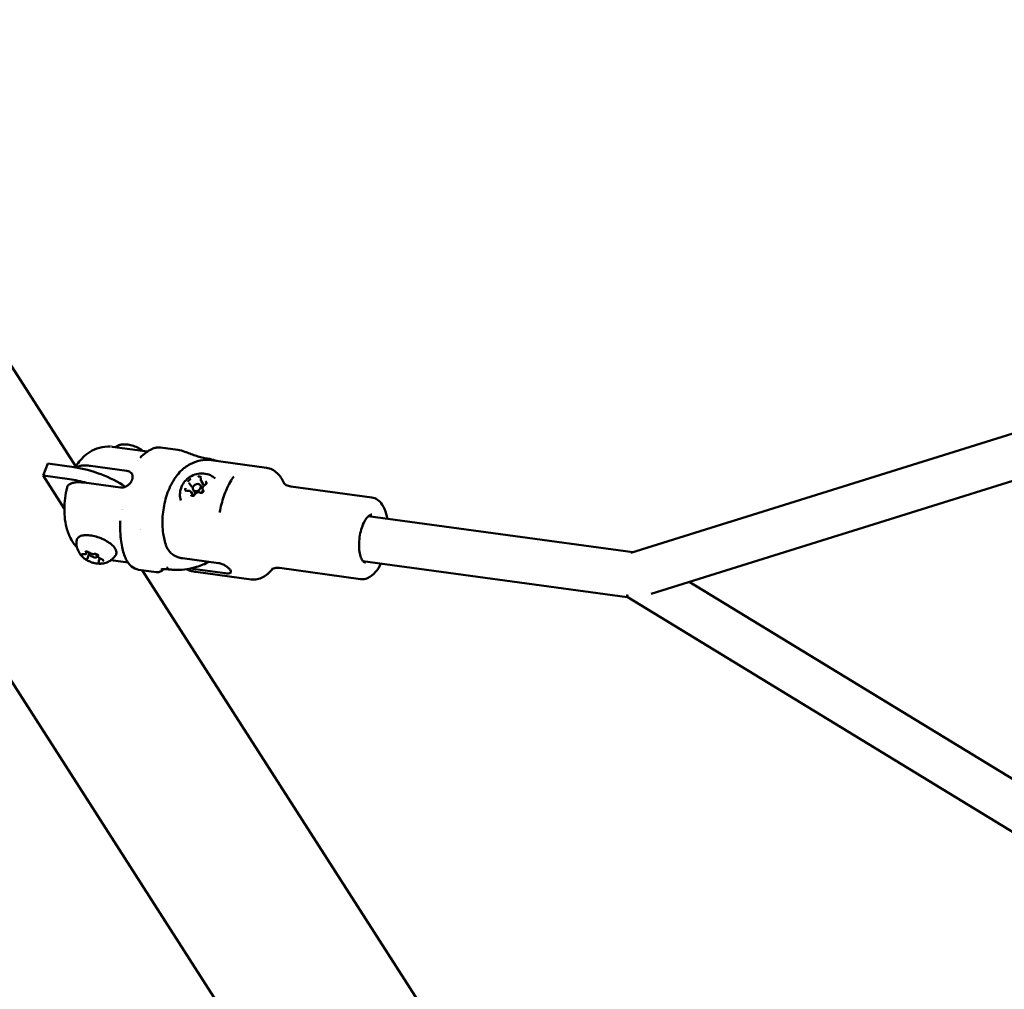
# Model space of a CAD drawing. Units: millimetres. Extents: x -948 to 46908, y 6 to 32034.
# Drawn here: x 7674 to 8023, y 1608 to 1952 of the extents above; entities that cross this region are included whole.
import ezdxf

# ---------------------------------------------------------------- set-up
doc = ezdxf.new("R2010")
doc.units = ezdxf.units.MM
doc.layers.add('MD_Visible', color=7, linetype='Continuous', lineweight=50)
doc.styles.get("Standard").update_dxf_attribs({"font": 'Square-721-BT.ttf'})
doc.dimstyles.new('OLCU', dxfattribs={"dimtxt": 300, "dimasz": 150, "dimexe": 0.18, "dimexo": 0.0625, "dimgap": 50, "dimtad": 1, "dimdec": 0, "dimlfac": 0.1, "dimrnd": 5, "dimzin": 0, "dimdsep": 46, "dimtxsty": 'Standard', "dimcen": 0.09, "dimse1": 1, "dimse2": 1, "dimadec": 0, "dimazin": 0, "dimtfac": 1, "dimtdec": 0, "dimtofl": 0, "dimtmove": 0, "dimatfit": 3, "dimfxl": 1, "dimtolj": 1, "dimtzin": 0, "dimarcsym": 0})

# ---------------------------------------------------------------- blocks, each defined once
blk = doc.blocks.new('*D10')
at = {"color": 0, "lineweight": -2, "transparency": 16777216}
blk.add_line((-86.06, 16075.18), (-86.06, 305.96), dxfattribs=at)
at = {"color": 0, "transparency": 16777216}
for points in [[(-136.06, 16075.18), (-36.06, 16075.18), (-86.06, 16375.18)], [(-136.06, 305.96), (-36.06, 305.96), (-86.06, 5.96)]]:
    blk.add_solid(points, dxfattribs=at)
at = {"layer": 'Defpoints', "color": 0, "transparency": 16777216}
for p in [(7240.3, 16375.18), (-86.06, 5.96), (11540.43, 5.96)]:
    blk.add_point(p, dxfattribs=at)
at = {"color": 0, "transparency": 16777216, "insert": (-513.72, 8190.57), "char_height": 600, "attachment_point": 5, "rotation": 90}
blk.add_mtext('\\A1;1635', dxfattribs=at)

msp = doc.modelspace()

# ---------------------------------------------------------------- linework, layer by layer
at = {"layer": 'MD_Visible'}
for p, q in [((7693.52, 1793.43), (7393.85, 2260.89)), ((8320.61, 703.46), (7343.09, 2228.35)), ((8249.11, 1874.84), (7890.41, 1762.74)), ((8253.49, 1859.45), (7897.63, 1748.23)), ((7718.96, 1798.73), (7706.49, 1800.44)), ((7729.71, 1799.28), (7723.57, 1800.12)), ((7719.26, 1798.69), (7719.26, 1798.69)), ((7761.16, 1792.97), (7741.61, 1795.65)), ((7683.64, 1794.43), (7682.02, 1790.17)), ((7683.64, 1794.43), (7692.96, 1793.15)), ((7698.77, 1793.65), (7711.63, 1791.89)), ((7682.02, 1790.17), (7689.48, 1778.54)), ((7691.34, 1788.9), (7682.02, 1790.17)), ((7696.5, 1787.7), (7709.36, 1785.94)), ((7733.8, 1787.5), (7734.66, 1786.17)), ((7735.9, 1784.05), (7735.21, 1785.13)), ((7738.42, 1785.67), (7737.73, 1786.74)), ((7738, 1788.29), (7738.85, 1786.96)), ((7738.64, 1785.14), (7738.77, 1784.95)), ((7798.54, 1782.41), (7769.78, 1786.34)), ((7734.45, 1784.34), (7735.24, 1783.1)), ((7891.18, 1762.98), (7797.31, 1775.77)), ((7709.79, 1774.15), (7709.79, 1774.15)), ((7697.35, 1762.62), (7697.57, 1763.2)), ((7697.69, 1760.79), (7698.44, 1762.77)), ((7701.4, 1761.97), (7701.19, 1761.41)), ((7701.73, 1759.99), (7702.06, 1760.86)), ((7731.36, 1760.88), (7744.23, 1759.12)), ((7712.1, 1759.32), (7706.01, 1760.16)), ((7734.14, 1757.23), (7746.53, 1755.53)), ((7794.59, 1753.48), (7765.82, 1757.41)), ((7889.13, 1747.11), (7795.41, 1759.88)), ((7722.02, 1755.95), (7715.86, 1756.79)), ((7874.08, 1511.76), (7717.12, 1756.62)), ((7755.73, 1753.34), (7736.19, 1756.02)), ((8107.13, 1632.95), (7911.11, 1752.45)), ((8093.83, 1622.33), (7889.12, 1747.12))]:
    msp.add_line(p, q, dxfattribs=at)
at = {"layer": 'MD_Visible', "extrusion": (0, 0, -1)}
for centre, major_axis, ratio, start_param, end_param in [((7706.33, 1799.33), (-0.17, -1.11), 0.421521, 3.136073, 3.136194), ((7699.52, 1782.91), (-18.69, 7.13), 0.414473, 1.059557, 2.075504), ((7711.96, 1791.95), (-1.03, 0.53), 0.024383, 3.888038, 4.097776), ((7737.16, 1784.86), (1.26, 0.81), 0.7937, 0.330965, 1.320995), ((7737.16, 1784.86), (1.26, 0.81), 0.7937, 0, 0.162677), ((7737.16, 1784.86), (1.26, 0.81), 0.7937, 2.954455, 3.141593), ((7706.33, 1777.5), (-5.14, 1.96), 0.414473, 2.179368, 2.179371), ((7710.53, 1767.72), (0.995, 0.101), 0.427053, 3.141593, 3.141608)]:
    msp.add_ellipse(centre, major_axis=major_axis, ratio=ratio, start_param=start_param, end_param=end_param, dxfattribs=at)
at = {"layer": 'MD_Visible'}
for centre, major_axis, ratio, start_param, end_param in [((7697.9, 1778.66), (18.69, -7.13), 0.414473, 1.755666, 2.082035), ((7710.12, 1786.89), (-1.05, 0.17), 0.879192, 1.963805, 2.186981), ((7697.9, 1778.66), (18.69, -7.13), 0.414473, 6.228965, 6.228972), ((7699.78, 1761.95), (1.4, -0.53), 0.414473, 2.719025, 7.68097), ((7738.9, 1791.73), (-19.55, -35.21), 0.297408, 0.449057, 0.459443), ((7738.9, 1791.73), (-26.58, 30.26), 0.88903, 2.009593, 2.01998), ((7725.68, 1757.68), (-0.352, 0.075), 0.191256, 2.93165, 3.298608), ((7725.96, 1757.31), (-0.293, 0.045), 0.210389, 3.355862, 3.750485), ((7737.37, 1871.36), (21.71, 114.54), 0.179077, 3.150793, 3.150879), ((7891.86, 1754.81), (2.74, 7.7), 0.045067, 2.669494, 3.132174)]:
    msp.add_ellipse(centre, major_axis=major_axis, ratio=ratio, start_param=start_param, end_param=end_param, dxfattribs=at)
msp.add_ellipse((7736.47, 1785.94), major_axis=(-1.26, -0.81), ratio=0.7937, dxfattribs=at)
for points, knots in [([(7705.86, 1800.5), (7704.52, 1800.58), (7703.19, 1800.41), (7700.7, 1799.74), (7699.56, 1799.21), (7697.63, 1798.02), (7696.83, 1797.36), (7695.44, 1796.01), (7694.85, 1795.32), (7693.96, 1794.12), (7693.63, 1793.61), (7693.32, 1793.1)], [2.0873709, 2.0873709, 2.0873709, 2.0873709, 2.2382893, 2.2382893, 2.403523, 2.403523, 2.5687567, 2.5687567, 2.7339904, 2.7339904, 2.8523992, 2.8523992, 2.8523992, 2.8523992]), ([(7717.37, 1798.95), (7716.92, 1799.3), (7716.45, 1799.61), (7715.34, 1800.22), (7714.68, 1800.5), (7713.34, 1800.94), (7712.67, 1801.11), (7711.25, 1801.29), (7710.5, 1801.32), (7709.33, 1801.11), (7708.97, 1801.01), (7708.33, 1800.75), (7708.07, 1800.61), (7707.73, 1800.39), (7707.66, 1800.34), (7707.59, 1800.29)], [4.593169, 4.593169, 4.593169, 4.593169, 4.930417, 4.930417, 5.35584, 5.35584, 5.768395, 5.768395, 6.217156, 6.217156, 6.405085, 6.405085, 6.532775, 6.532775, 6.565465, 6.565465, 6.565465, 6.565465]), ([(7716.37, 1796.54), (7717.75, 1797.93), (7719.15, 1799.01), (7721.02, 1799.83), (7721.5, 1799.98), (7721.99, 1800.07)], [0, 0, 0, 0, 0.774929, 0.774929, 1.045327, 1.045327, 1.045327, 1.045327]), ([(7741.61, 1795.65), (7740.28, 1795.83), (7738.92, 1795.77), (7736.32, 1795.27), (7735.12, 1794.8), (7732.77, 1793.53), (7731.73, 1792.7), (7729.56, 1790.56), (7728.63, 1789.24), (7726.74, 1785.93), (7725.97, 1783.91), (7724.86, 1779.83), (7724.51, 1777.78), (7724.22, 1773.68), (7724.26, 1771.65), (7724.76, 1768.16), (7725.08, 1766.7), (7725.63, 1765.21)], [0.481252, 0.481252, 0.481252, 0.481252, 0.631413, 0.631413, 0.795197, 0.795197, 1.0045, 1.0045, 1.316751, 1.316751, 1.766679, 1.766679, 2.196736, 2.196736, 2.618924, 2.618924, 2.922578, 2.922578, 2.922578, 2.922578]), ([(7732.24, 1798.67), (7732.77, 1798.48), (7733.38, 1798.24), (7734.62, 1797.76), (7735.26, 1797.53), (7736.51, 1797.11), (7737.13, 1796.92), (7738.46, 1796.58), (7739.16, 1796.43), (7739.94, 1796.29), (7740.05, 1796.28), (7740.15, 1796.26)], [0, 0, 0, 0, 0.2256765, 0.2256765, 0.4282622, 0.4282622, 0.6219337, 0.6219337, 0.8495215, 0.8495215, 0.8847363, 0.8847363, 0.8847363, 0.8847363]), ([(7693.58, 1793.06), (7693.81, 1793.21), (7694.1, 1793.35), (7694.8, 1793.58), (7695.22, 1793.67), (7696.08, 1793.78), (7696.58, 1793.8), (7697.65, 1793.78), (7698.22, 1793.73), (7698.77, 1793.65)], [-7.9937009, -7.9937009, -7.9937009, -7.9937009, -7.8300284, -7.8300284, -7.6450228, -7.6450228, -7.4614605, -7.4614605, -7.2778982, -7.2778982, -7.2778982, -7.2778982]), ([(7767.51, 1787.29), (7767.46, 1787.41), (7767.4, 1787.52), (7767.04, 1788.3), (7766.7, 1788.93), (7765.9, 1790.09), (7765.45, 1790.63), (7764.43, 1791.59), (7763.85, 1792), (7762.58, 1792.65), (7761.88, 1792.87), (7761.16, 1792.97)], [6.1289244, 6.1289244, 6.1289244, 6.1289244, 6.1551444, 6.1551444, 6.3074677, 6.3074677, 6.4597909, 6.4597909, 6.6121141, 6.6121141, 6.7644374, 6.7644374, 6.7644374, 6.7644374]), ([(7710.82, 1786.12), (7710.99, 1786.17), (7711.15, 1786.24), (7711.31, 1786.32), (7711.42, 1786.37), (7711.52, 1786.42), (7711.62, 1786.48), (7711.79, 1786.58), (7711.95, 1786.69), (7712.1, 1786.81), (7712.24, 1786.91), (7712.37, 1787.03), (7712.5, 1787.15), (7712.61, 1787.26), (7712.71, 1787.37), (7712.81, 1787.49), (7712.89, 1787.59), (7712.97, 1787.69), (7713.04, 1787.79), (7713.12, 1787.91), (7713.2, 1788.03), (7713.27, 1788.15), (7713.29, 1788.2), (7713.32, 1788.25), (7713.34, 1788.3), (7713.38, 1788.36), (7713.41, 1788.43), (7713.44, 1788.5), (7713.46, 1788.55), (7713.48, 1788.6), (7713.5, 1788.65), (7713.52, 1788.7), (7713.53, 1788.74), (7713.55, 1788.79), (7713.57, 1788.86), (7713.59, 1788.93), (7713.61, 1789), (7713.64, 1789.12), (7713.67, 1789.24), (7713.68, 1789.36), (7713.69, 1789.4), (7713.69, 1789.44), (7713.7, 1789.48), (7713.71, 1789.61), (7713.71, 1789.74), (7713.71, 1789.86), (7713.7, 1789.95), (7713.69, 1790.04), (7713.68, 1790.12), (7713.66, 1790.26), (7713.62, 1790.39), (7713.58, 1790.51), (7713.53, 1790.65), (7713.46, 1790.77), (7713.39, 1790.89), (7713.31, 1791.01), (7713.22, 1791.12), (7713.12, 1791.22), (7713.04, 1791.3), (7712.95, 1791.38), (7712.85, 1791.45)], [0.000001, 0.000001, 0.000001, 0.000001, 0.0547171, 0.0547171, 0.0547171, 0.0903456, 0.0903456, 0.0903456, 0.1483202, 0.1483202, 0.1483202, 0.2012208, 0.2012208, 0.2012208, 0.2478198, 0.2478198, 0.2478198, 0.2866981, 0.2866981, 0.2866981, 0.3304032, 0.3304032, 0.3304032, 0.3479613, 0.3479613, 0.3479613, 0.3724811, 0.3724811, 0.3724811, 0.3895218, 0.3895218, 0.3895218, 0.4064426, 0.4064426, 0.4064426, 0.4303786, 0.4303786, 0.4303786, 0.4740104, 0.4740104, 0.4740104, 0.4882277, 0.4882277, 0.4882277, 0.5343807, 0.5343807, 0.5343807, 0.5677752, 0.5677752, 0.5677752, 0.6205398, 0.6205398, 0.6205398, 0.677299, 0.677299, 0.677299, 0.733173, 0.733173, 0.733173, 0.7797418, 0.7797418, 0.7797418, 0.7797418]), ([(7712.85, 1791.45), (7712.83, 1791.47), (7712.81, 1791.48), (7712.79, 1791.5), (7712.77, 1791.51), (7712.74, 1791.52), (7712.72, 1791.53), (7712.72, 1791.54), (7712.71, 1791.54), (7712.7, 1791.54)], [0, 0, 0, 0, 0.0001065463, 0.0001065463, 0.0001065463, 0.0002115722, 0.0002115722, 0.0002115722, 0.0002468415, 0.0002468415, 0.0002468415, 0.0002468415]), ([(7730.78, 1781.39), (7730.57, 1782.1), (7730.48, 1782.84), (7730.51, 1784.3), (7730.65, 1785.02), (7731.12, 1786.43), (7731.47, 1787.1), (7732.37, 1788.35), (7732.93, 1788.91), (7734.21, 1789.88), (7734.94, 1790.27), (7736.52, 1790.81), (7737.37, 1790.97), (7739.07, 1790.96), (7739.91, 1790.83), (7741.47, 1790.26), (7742.19, 1789.86), (7742.88, 1789.29), (7742.93, 1789.24), (7742.98, 1789.2)], [4.640117, 4.640117, 4.640117, 4.640117, 4.903124, 4.903124, 5.191523, 5.191523, 5.519611, 5.519611, 5.890085, 5.890085, 6.284873, 6.284873, 6.670112, 6.670112, 7.013646, 7.013646, 7.30896, 7.30896, 7.331076, 7.331076, 7.331076, 7.331076]), ([(7734.31, 1788.94), (7734.31, 1788.93), (7734.3, 1788.93), (7734.18, 1788.89), (7734.06, 1788.83), (7733.87, 1788.7), (7733.78, 1788.64), (7733.63, 1788.5), (7733.57, 1788.43), (7733.43, 1788.25), (7733.37, 1788.14), (7733.33, 1788.03), (7733.33, 1788.02), (7733.33, 1788.02)], [-0.0006567, -0.0006567, -0.0006567, -0.0006567, 0, 0, 0.0394171, 0.0394171, 0.0702393, 0.0702393, 0.1010616, 0.1010616, 0.1404787, 0.1404787, 0.1411354, 0.1411354, 0.1411354, 0.1411354]), ([(7737.98, 1789.62), (7737.98, 1789.62), (7737.98, 1789.63), (7737.9, 1789.7), (7737.81, 1789.75), (7737.63, 1789.82), (7737.54, 1789.85), (7737.36, 1789.87), (7737.26, 1789.87), (7737.04, 1789.86), (7736.91, 1789.83), (7736.79, 1789.79), (7736.79, 1789.79), (7736.79, 1789.79)], [-0.0006567, -0.0006567, -0.0006567, -0.0006567, 0, 0, 0.0394171, 0.0394171, 0.0702393, 0.0702393, 0.1010616, 0.1010616, 0.1404787, 0.1404787, 0.1411354, 0.1411354, 0.1411354, 0.1411354]), ([(7737.84, 1789.39), (7737.85, 1789.37), (7737.86, 1789.35), (7737.88, 1789.31), (7737.88, 1789.29), (7737.89, 1789.25), (7737.9, 1789.23), (7737.9, 1789.19), (7737.9, 1789.16), (7737.89, 1789.11), (7737.89, 1789.09), (7737.88, 1789.06)], [1.2732075, 1.2732075, 1.2732075, 1.2732075, 1.410709, 1.410709, 1.5482104, 1.5482104, 1.6857119, 1.6857119, 1.8232133, 1.8232133, 1.9607148, 1.9607148, 1.9607148, 1.9607148]), ([(7737.88, 1789.06), (7737.87, 1789.01), (7737.86, 1788.95), (7737.85, 1788.85), (7737.85, 1788.79), (7737.86, 1788.69), (7737.87, 1788.64), (7737.89, 1788.53), (7737.91, 1788.48), (7737.95, 1788.39), (7737.97, 1788.34), (7738, 1788.29)], [1.1808779, 1.1808779, 1.1808779, 1.1808779, 1.3183793, 1.3183793, 1.4558808, 1.4558808, 1.5933822, 1.5933822, 1.7308837, 1.7308837, 1.8683851, 1.8683851, 1.8683851, 1.8683851]), ([(7749.64, 1789.88), (7749.18, 1789.27), (7748.73, 1788.6), (7747.9, 1787.14), (7747.5, 1786.36), (7746.76, 1784.7), (7746.41, 1783.82), (7745.78, 1782), (7745.49, 1781.05), (7744.98, 1779.11), (7744.76, 1778.11), (7744.58, 1777.1)], [1.1520224, 1.1520224, 1.1520224, 1.1520224, 1.311128, 1.311128, 1.4702336, 1.4702336, 1.6293392, 1.6293392, 1.7884447, 1.7884447, 1.9475503, 1.9475503, 1.9475503, 1.9475503]), ([(7692.27, 1766.96), (7691.46, 1768.28), (7690.93, 1769.56), (7690.13, 1772.11), (7689.88, 1773.37), (7689.55, 1775.89), (7689.48, 1777.16), (7689.49, 1779.68), (7689.57, 1780.95), (7689.89, 1783.46), (7690.12, 1784.71), (7690.43, 1785.93)], [1.588132, 1.588132, 1.588132, 1.588132, 1.848083, 1.848083, 2.110751, 2.110751, 2.373419, 2.373419, 2.636087, 2.636087, 2.898755, 2.898755, 2.898755, 2.898755]), ([(7690.43, 1785.93), (7690.47, 1786.09), (7690.53, 1786.25), (7690.75, 1786.64), (7690.96, 1786.86), (7691.44, 1787.21), (7691.76, 1787.37), (7692.5, 1787.62), (7692.93, 1787.72), (7693.79, 1787.82), (7694.29, 1787.85), (7695.37, 1787.83), (7695.95, 1787.78), (7696.5, 1787.7)], [-3.466573, -3.466573, -3.466573, -3.466573, -3.355921, -3.355921, -3.169135, -3.169135, -2.982602, -2.982602, -2.79607, -2.79607, -2.611018, -2.611018, -2.425966, -2.425966, -2.425966, -2.425966]), ([(7709.36, 1785.94), (7709.67, 1785.9), (7709.98, 1785.91), (7710.3, 1785.96), (7710.33, 1785.96), (7710.35, 1785.97), (7710.38, 1785.97)], [0, 0, 0, 0, 0.001020604, 0.001020604, 0.001020604, 0.001114598, 0.001114598, 0.001114598, 0.001114598]), ([(7710.6, 1786.04), (7710.63, 1786.05), (7710.66, 1786.06), (7710.69, 1786.08), (7710.72, 1786.09), (7710.75, 1786.1), (7710.79, 1786.11), (7710.8, 1786.11), (7710.81, 1786.12), (7710.82, 1786.12)], [0, 0, 0, 0, 0.0001047309, 0.0001047309, 0.0001047309, 0.0002113423, 0.0002113423, 0.0002113423, 0.0002468415, 0.0002468415, 0.0002468415, 0.0002468415]), ([(7732.47, 1785.76), (7732.47, 1785.76), (7732.47, 1785.76), (7732.42, 1785.64), (7732.4, 1785.52), (7732.38, 1785.32), (7732.39, 1785.23), (7732.42, 1785.07), (7732.45, 1784.99), (7732.54, 1784.83), (7732.6, 1784.75), (7732.68, 1784.68), (7732.68, 1784.68), (7732.69, 1784.68)], [-0.0006567, -0.0006567, -0.0006567, -0.0006567, 0, 0, 0.0394171, 0.0394171, 0.0702393, 0.0702393, 0.1010616, 0.1010616, 0.1404787, 0.1404787, 0.1411354, 0.1411354, 0.1411354, 0.1411354]), ([(7733.26, 1784.76), (7733.21, 1784.75), (7733.16, 1784.74), (7733.06, 1784.74), (7733.01, 1784.74), (7732.92, 1784.76), (7732.88, 1784.78), (7732.81, 1784.81), (7732.78, 1784.83), (7732.73, 1784.88), (7732.71, 1784.9), (7732.69, 1784.93)], [3.275273, 3.275273, 3.275273, 3.275273, 3.503178, 3.503178, 3.731084, 3.731084, 3.958989, 3.958989, 4.186895, 4.186895, 4.4148, 4.4148, 4.4148, 4.4148]), ([(7733.74, 1787.59), (7733.74, 1787.59), (7733.74, 1787.59), (7733.73, 1787.59), (7733.73, 1787.6), (7733.73, 1787.6), (7733.73, 1787.6), (7733.72, 1787.61), (7733.72, 1787.61), (7733.72, 1787.61), (7733.72, 1787.62), (7733.72, 1787.62)], [4.32247054, 4.32247054, 4.32247054, 4.32247054, 4.34093647, 4.34093647, 4.35940239, 4.35940239, 4.37786832, 4.37786832, 4.39633424, 4.39633424, 4.41480016, 4.41480016, 4.41480016, 4.41480016]), ([(7733.8, 1787.5), (7733.8, 1787.51), (7733.8, 1787.51), (7733.79, 1787.52), (7733.78, 1787.53), (7733.78, 1787.54), (7733.77, 1787.55), (7733.76, 1787.56), (7733.76, 1787.56), (7733.75, 1787.58), (7733.75, 1787.58), (7733.74, 1787.59)], [5.0099778, 5.0099778, 5.0099778, 5.0099778, 5.02844372, 5.02844372, 5.04690964, 5.04690964, 5.06537557, 5.06537557, 5.08384149, 5.08384149, 5.10230742, 5.10230742, 5.10230742, 5.10230742]), ([(7738.73, 1785.02), (7738.76, 1784.97), (7738.78, 1784.91), (7738.79, 1784.78), (7738.78, 1784.72), (7738.74, 1784.59), (7738.72, 1784.53), (7738.64, 1784.42), (7738.59, 1784.36), (7738.49, 1784.27), (7738.43, 1784.22), (7738.3, 1784.15), (7738.24, 1784.12), (7738.1, 1784.09), (7738.03, 1784.08), (7737.91, 1784.07), (7737.85, 1784.08), (7737.75, 1784.11), (7737.7, 1784.13), (7737.67, 1784.15)], [1.273208, 1.273208, 1.273208, 1.273208, 1.693058, 1.693058, 2.036134, 2.036134, 2.337939, 2.337939, 2.629588, 2.629588, 2.919317, 2.919317, 3.208905, 3.208905, 3.499179, 3.499179, 3.794111, 3.794111, 4.05511, 4.05511, 4.05511, 4.05511]), ([(7739.33, 1786.85), (7739.21, 1786.79), (7739.09, 1786.71), (7738.87, 1786.53), (7738.78, 1786.42), (7738.63, 1786.19), (7738.57, 1786.07), (7738.5, 1785.82), (7738.49, 1785.69), (7738.51, 1785.45), (7738.54, 1785.34), (7738.61, 1785.2), (7738.63, 1785.17), (7738.64, 1785.14)], [0.13368, 0.13368, 0.13368, 0.13368, 0.472286, 0.472286, 0.810849, 0.810849, 1.145875, 1.145875, 1.469716, 1.469716, 1.77468, 1.77468, 1.868385, 1.868385, 1.868385, 1.868385]), ([(7739.76, 1787.71), (7739.78, 1787.67), (7739.8, 1787.62), (7739.82, 1787.51), (7739.82, 1787.44), (7739.79, 1787.32), (7739.76, 1787.26), (7739.69, 1787.14), (7739.65, 1787.09), (7739.55, 1786.99), (7739.49, 1786.94), (7739.4, 1786.88), (7739.37, 1786.86), (7739.33, 1786.85)], [1.273208, 1.273208, 1.273208, 1.273208, 1.620148, 1.620148, 1.967089, 1.967089, 2.273774, 2.273774, 2.566534, 2.566534, 2.856418, 2.856418, 3.007912, 3.007912, 3.007912, 3.007912]), ([(7739.82, 1787.14), (7739.82, 1787.14), (7739.82, 1787.14), (7739.86, 1787.25), (7739.89, 1787.36), (7739.91, 1787.56), (7739.91, 1787.64), (7739.87, 1787.81), (7739.84, 1787.89), (7739.75, 1788.06), (7739.68, 1788.14), (7739.6, 1788.21), (7739.6, 1788.21), (7739.6, 1788.21)], [-0.0006567, -0.0006567, -0.0006567, -0.0006567, 0, 0, 0.0394171, 0.0394171, 0.0702393, 0.0702393, 0.1010616, 0.1010616, 0.1404787, 0.1404787, 0.1411354, 0.1411354, 0.1411354, 0.1411354]), ([(7769.78, 1786.34), (7769.2, 1786.42), (7768.65, 1786.61), (7767.82, 1787.03), (7767.55, 1787.24), (7767.33, 1787.45), (7767.29, 1787.5), (7767.29, 1787.5)], [5.8019333, 5.8019333, 5.8019333, 5.8019333, 5.9542565, 5.9542565, 6.1065797, 6.1065797, 6.2021772, 6.2021772, 6.2021772, 6.2021772]), ([(7734.45, 1784.34), (7734.4, 1784.42), (7734.34, 1784.48), (7734.21, 1784.6), (7734.14, 1784.65), (7733.98, 1784.72), (7733.89, 1784.75), (7733.72, 1784.79), (7733.63, 1784.79), (7733.44, 1784.79), (7733.35, 1784.78), (7733.26, 1784.76)], [5.009978, 5.009978, 5.009978, 5.009978, 5.237883, 5.237883, 5.465789, 5.465789, 5.693694, 5.693694, 5.9216, 5.9216, 6.149505, 6.149505, 6.149505, 6.149505]), ([(7734.3, 1783.27), (7734.3, 1783.27), (7734.3, 1783.27), (7734.38, 1783.2), (7734.48, 1783.14), (7734.66, 1783.06), (7734.75, 1783.03), (7734.93, 1783.01), (7735.03, 1783.01), (7735.25, 1783.03), (7735.37, 1783.06), (7735.49, 1783.11), (7735.5, 1783.11), (7735.5, 1783.11)], [-0.0006567, -0.0006567, -0.0006567, -0.0006567, 0, 0, 0.0394171, 0.0394171, 0.0702393, 0.0702393, 0.1010616, 0.1010616, 0.1404787, 0.1404787, 0.1411354, 0.1411354, 0.1411354, 0.1411354]), ([(7735.77, 1783.52), (7735.74, 1783.47), (7735.7, 1783.41), (7735.61, 1783.31), (7735.55, 1783.26), (7735.43, 1783.18), (7735.36, 1783.14), (7735.23, 1783.09), (7735.16, 1783.08), (7735.03, 1783.06), (7734.97, 1783.06), (7734.85, 1783.08), (7734.8, 1783.1), (7734.7, 1783.15), (7734.66, 1783.18), (7734.62, 1783.23), (7734.62, 1783.24), (7734.61, 1783.25)], [2.228075, 2.228075, 2.228075, 2.228075, 2.521889, 2.521889, 2.811941, 2.811941, 3.101518, 3.101518, 3.391344, 3.391344, 3.683663, 3.683663, 3.98755, 3.98755, 4.329215, 4.329215, 4.4148, 4.4148, 4.4148, 4.4148]), ([(7737.67, 1784.15), (7737.57, 1784.21), (7737.46, 1784.26), (7737.22, 1784.31), (7737.09, 1784.32), (7736.83, 1784.3), (7736.69, 1784.26), (7736.44, 1784.17), (7736.31, 1784.1), (7736.09, 1783.93), (7735.98, 1783.83), (7735.85, 1783.66), (7735.81, 1783.59), (7735.77, 1783.52)], [5.369668, 5.369668, 5.369668, 5.369668, 5.672319, 5.672319, 5.993071, 5.993071, 6.326452, 6.326452, 6.664607, 6.664607, 7.00343, 7.00343, 7.196703, 7.196703, 7.196703, 7.196703]), ([(7737.98, 1783.96), (7737.98, 1783.96), (7737.98, 1783.96), (7738.1, 1784), (7738.23, 1784.05), (7738.43, 1784.17), (7738.51, 1784.24), (7738.66, 1784.38), (7738.73, 1784.45), (7738.85, 1784.64), (7738.91, 1784.75), (7738.95, 1784.87), (7738.95, 1784.87), (7738.95, 1784.87)], [-0.0006567, -0.0006567, -0.0006567, -0.0006567, 0, 0, 0.0394171, 0.0394171, 0.0702393, 0.0702393, 0.1010616, 0.1010616, 0.1404787, 0.1404787, 0.1411354, 0.1411354, 0.1411354, 0.1411354]), ([(7798.54, 1782.41), (7799.26, 1782.31), (7799.94, 1782.03), (7801.21, 1781.18), (7801.78, 1780.57), (7802.88, 1778.93), (7803.34, 1777.82), (7803.83, 1776.04), (7803.96, 1775.45), (7804.06, 1774.85)], [5.8019333, 5.8019333, 5.8019333, 5.8019333, 6.0155263, 6.0155263, 6.267315, 6.267315, 6.6051693, 6.6051693, 6.7586554, 6.7586554, 6.7586554, 6.7586554]), ([(7796.29, 1759.3), (7796.08, 1759.33), (7795.86, 1759.42), (7795.36, 1759.9), (7795.09, 1760.28), (7794.64, 1761.28), (7794.45, 1761.88), (7794.16, 1763.28), (7794.06, 1764.08), (7794, 1765.8), (7794.04, 1766.73), (7794.23, 1768.58), (7794.4, 1769.52), (7794.84, 1771.29), (7795.12, 1772.12), (7795.74, 1773.6), (7796.09, 1774.25), (7796.8, 1775.27), (7797.16, 1775.66), (7797.8, 1776.17), (7798.08, 1776.29), (7798.42, 1776.35), (7798.52, 1776.35), (7798.62, 1776.34)], [2.660341, 2.660341, 2.660341, 2.660341, 2.970513, 2.970513, 3.273987, 3.273987, 3.560679, 3.560679, 3.85836, 3.85836, 4.163428, 4.163428, 4.471275, 4.471275, 4.778058, 4.778058, 5.079458, 5.079458, 5.37033, 5.37033, 5.656574, 5.656574, 5.801933, 5.801933, 5.801933, 5.801933]), ([(7693.89, 1767.27), (7693.95, 1767.6), (7694.11, 1767.92), (7694.61, 1768.43), (7694.94, 1768.63), (7695.82, 1768.96), (7696.38, 1769.05), (7697.65, 1769.09), (7698.35, 1769.04), (7699.81, 1768.79), (7700.56, 1768.61), (7702.04, 1768.13), (7702.78, 1767.83), (7704.16, 1767.16), (7704.81, 1766.78), (7705.97, 1765.98), (7706.48, 1765.55), (7707.31, 1764.67), (7707.62, 1764.21), (7707.98, 1763.31), (7708.04, 1762.85), (7707.88, 1762.27), (7707.81, 1762.12), (7707.73, 1761.99)], [3.833601, 3.833601, 3.833601, 3.833601, 4.083918, 4.083918, 4.355277, 4.355277, 4.691494, 4.691494, 5.029993, 5.029993, 5.360911, 5.360911, 5.688969, 5.688969, 6.017416, 6.017416, 6.349706, 6.349706, 6.690284, 6.690284, 7.014278, 7.014278, 7.13132, 7.13132, 7.13132, 7.13132]), ([(7715.85, 1756.79), (7714.95, 1756.91), (7714.07, 1757.33), (7712.56, 1758.61), (7711.9, 1759.51), (7710.75, 1761.79), (7710.28, 1763.25), (7709.77, 1765.73), (7709.63, 1766.66), (7709.53, 1767.61)], [0, 0, 0, 0, 0.510882, 0.510882, 1.032533, 1.032533, 1.616939, 1.616939, 1.93441, 1.93441, 1.93441, 1.93441]), ([(7693.92, 1764.87), (7693.7, 1765.09), (7693.5, 1765.32), (7692.91, 1766), (7692.57, 1766.46), (7692.29, 1766.92)], [0.9706608, 0.9706608, 0.9706608, 0.9706608, 1.0925999, 1.0925999, 1.3449409, 1.3449409, 1.3449409, 1.3449409]), ([(7697.96, 1759.95), (7697.65, 1760.1), (7697.35, 1760.28), (7696.73, 1760.69), (7696.42, 1760.92), (7695.77, 1761.5), (7695.43, 1761.84), (7694.75, 1762.76), (7694.39, 1763.34), (7693.9, 1764.81), (7693.74, 1765.63), (7693.81, 1766.79), (7693.84, 1767.03), (7693.89, 1767.27)], [2.585152, 2.585152, 2.585152, 2.585152, 2.834842, 2.834842, 3.084532, 3.084532, 3.334221, 3.334221, 3.583911, 3.583911, 3.783259, 3.783259, 3.833601, 3.833601, 3.833601, 3.833601]), ([(7725.63, 1765.21), (7725.76, 1764.86), (7725.91, 1764.53), (7726.33, 1763.81), (7726.64, 1763.37), (7727.39, 1762.6), (7727.82, 1762.26), (7728.67, 1761.72), (7729.17, 1761.47), (7730.25, 1761.09), (7730.82, 1760.95), (7731.36, 1760.88)], [-8.1449271, -8.1449271, -8.1449271, -8.1449271, -8.015034, -8.015034, -7.8300284, -7.8300284, -7.6450228, -7.6450228, -7.4614605, -7.4614605, -7.2778982, -7.2778982, -7.2778982, -7.2778982]), ([(7695.79, 1762.37), (7695.79, 1762.37), (7695.79, 1762.37), (7695.74, 1762.33), (7695.7, 1762.3), (7695.67, 1762.21), (7695.67, 1762.17), (7695.68, 1762.07), (7695.7, 1762.02), (7695.77, 1761.89), (7695.83, 1761.82), (7695.9, 1761.75), (7695.91, 1761.75), (7695.91, 1761.75)], [-0.0006567, -0.0006567, -0.0006567, -0.0006567, 0, 0, 0.0394171, 0.0394171, 0.0702393, 0.0702393, 0.1010616, 0.1010616, 0.1404787, 0.1404787, 0.1411354, 0.1411354, 0.1411354, 0.1411354]), ([(7695.89, 1762.32), (7695.89, 1762.32), (7695.89, 1762.33), (7695.92, 1762.34), (7695.95, 1762.35), (7696.02, 1762.35), (7696.06, 1762.36), (7696.16, 1762.35), (7696.22, 1762.34), (7696.29, 1762.33), (7696.3, 1762.33), (7696.31, 1762.33)], [4.1759073, 4.1759073, 4.1759073, 4.1759073, 4.372495, 4.372495, 4.5807008, 4.5807008, 4.8160671, 4.8160671, 5.0541957, 5.0541957, 5.1023074, 5.1023074, 5.1023074, 5.1023074]), ([(7696.31, 1762.33), (7696.4, 1762.31), (7696.48, 1762.3), (7696.65, 1762.28), (7696.72, 1762.28), (7696.88, 1762.3), (7696.95, 1762.31), (7697.09, 1762.35), (7697.15, 1762.39), (7697.27, 1762.48), (7697.32, 1762.54), (7697.35, 1762.62), (7697.35, 1762.62), (7697.35, 1762.62)], [4.322471, 4.322471, 4.322471, 4.322471, 4.560599, 4.560599, 4.798728, 4.798728, 5.036857, 5.036857, 5.274985, 5.274985, 5.507793, 5.507793, 5.513114, 5.513114, 5.513114, 5.513114]), ([(7697.9, 1763.12), (7697.89, 1763.12), (7697.89, 1763.12), (7697.77, 1763.16), (7697.65, 1763.19), (7697.44, 1763.22), (7697.36, 1763.23), (7697.2, 1763.23), (7697.12, 1763.22), (7696.97, 1763.18), (7696.9, 1763.14), (7696.85, 1763.1), (7696.85, 1763.1), (7696.85, 1763.1)], [-0.0006567, -0.0006567, -0.0006567, -0.0006567, 0, 0, 0.0394171, 0.0394171, 0.0702393, 0.0702393, 0.1010616, 0.1010616, 0.1404787, 0.1404787, 0.1411354, 0.1411354, 0.1411354, 0.1411354]), ([(7697.15, 1763.19), (7697.15, 1763.19), (7697.15, 1763.2), (7697.18, 1763.21), (7697.2, 1763.22), (7697.27, 1763.22), (7697.31, 1763.23), (7697.42, 1763.22), (7697.48, 1763.21), (7697.61, 1763.19), (7697.69, 1763.17), (7697.84, 1763.12), (7697.92, 1763.09), (7698.06, 1763.02), (7698.13, 1762.99), (7698.24, 1762.92), (7698.28, 1762.89), (7698.32, 1762.86)], [4.175907, 4.175907, 4.175907, 4.175907, 4.3641, 4.3641, 4.571499, 4.571499, 4.805603, 4.805603, 5.067595, 5.067595, 5.348359, 5.348359, 5.637715, 5.637715, 5.926752, 5.926752, 6.149505, 6.149505, 6.149505, 6.149505]), ([(7697.62, 1760.67), (7697.62, 1760.67), (7697.63, 1760.68), (7697.64, 1760.7), (7697.64, 1760.7), (7697.66, 1760.72), (7697.66, 1760.73), (7697.67, 1760.75), (7697.67, 1760.76), (7697.68, 1760.77), (7697.69, 1760.78), (7697.69, 1760.79)], [5.3696681, 5.3696681, 5.3696681, 5.3696681, 5.3983573, 5.3983573, 5.4270464, 5.4270464, 5.4557356, 5.4557356, 5.4844247, 5.4844247, 5.5131139, 5.5131139, 5.5131139, 5.5131139]), ([(7698.32, 1762.86), (7698.42, 1762.78), (7698.53, 1762.71), (7698.76, 1762.58), (7698.89, 1762.53), (7699.14, 1762.44), (7699.27, 1762.4), (7699.52, 1762.35), (7699.64, 1762.34), (7699.88, 1762.34), (7699.99, 1762.35), (7700.11, 1762.4), (7700.12, 1762.4), (7700.14, 1762.41)], [3.275273, 3.275273, 3.275273, 3.275273, 3.64068, 3.64068, 3.990338, 3.990338, 4.335963, 4.335963, 4.688735, 4.688735, 5.054142, 5.054142, 5.102307, 5.102307, 5.102307, 5.102307]), ([(7707.73, 1761.99), (7707.38, 1761.42), (7706.96, 1760.94), (7706.02, 1760.12), (7705.51, 1759.81), (7704.42, 1759.29), (7703.87, 1759.15), (7702.84, 1758.96), (7702.37, 1758.93), (7701.52, 1758.94), (7701.13, 1758.98), (7700.43, 1759.09), (7700.12, 1759.16), (7699.81, 1759.24)], [0.848135, 0.848135, 0.848135, 0.848135, 0.985274, 0.985274, 1.147661, 1.147661, 1.367595, 1.367595, 1.617284, 1.617284, 1.866974, 1.866974, 2.096583, 2.096583, 2.096583, 2.096583]), ([(7700.14, 1762.41), (7700.15, 1762.41), (7700.17, 1762.42), (7700.23, 1762.43), (7700.27, 1762.43), (7700.36, 1762.43), (7700.42, 1762.42), (7700.55, 1762.4), (7700.62, 1762.39), (7700.77, 1762.34), (7700.85, 1762.32), (7701, 1762.25), (7701.07, 1762.22), (7701.2, 1762.14), (7701.26, 1762.1), (7701.34, 1762.03), (7701.38, 1762), (7701.42, 1761.94), (7701.44, 1761.92), (7701.45, 1761.9), (7701.45, 1761.9), (7701.45, 1761.9)], [4.322471, 4.322471, 4.322471, 4.322471, 4.526696, 4.526696, 4.754575, 4.754575, 5.011377, 5.011377, 5.289126, 5.289126, 5.577463, 5.577463, 5.867284, 5.867284, 6.149461, 6.149461, 6.412394, 6.412394, 6.643874, 6.643874, 6.789013, 6.789013, 6.789013, 6.789013]), ([(7701.56, 1761.85), (7701.56, 1761.85), (7701.56, 1761.85), (7701.49, 1761.92), (7701.41, 1761.99), (7701.24, 1762.12), (7701.15, 1762.17), (7700.98, 1762.26), (7700.88, 1762.3), (7700.66, 1762.38), (7700.53, 1762.42), (7700.41, 1762.45), (7700.41, 1762.45), (7700.4, 1762.45)], [-0.0006567, -0.0006567, -0.0006567, -0.0006567, 0, 0, 0.0394171, 0.0394171, 0.0702393, 0.0702393, 0.1010616, 0.1010616, 0.1404787, 0.1404787, 0.1411354, 0.1411354, 0.1411354, 0.1411354]), ([(7701.39, 1761.83), (7701.37, 1761.77), (7701.36, 1761.71), (7701.37, 1761.58), (7701.39, 1761.51), (7701.45, 1761.37), (7701.51, 1761.29), (7701.65, 1761.14), (7701.73, 1761.07), (7701.93, 1760.93), (7702.04, 1760.87), (7702.26, 1760.76), (7702.37, 1760.72), (7702.48, 1760.68)], [2.371521, 2.371521, 2.371521, 2.371521, 2.551693, 2.551693, 2.762135, 2.762135, 3.071707, 3.071707, 3.408425, 3.408425, 3.745142, 3.745142, 4.05511, 4.05511, 4.05511, 4.05511]), ([(7702.48, 1760.68), (7702.56, 1760.66), (7702.64, 1760.62), (7702.78, 1760.56), (7702.85, 1760.52), (7702.97, 1760.44), (7703.02, 1760.41), (7703.1, 1760.34), (7703.12, 1760.31), (7703.16, 1760.26), (7703.17, 1760.24), (7703.17, 1760.23), (7703.17, 1760.23), (7703.17, 1760.23)], [5.369668, 5.369668, 5.369668, 5.369668, 5.659298, 5.659298, 5.947958, 5.947958, 6.226029, 6.226029, 6.481128, 6.481128, 6.703043, 6.703043, 6.789013, 6.789013, 6.789013, 6.789013]), ([(7703.13, 1759.82), (7703.13, 1759.82), (7703.13, 1759.82), (7703.18, 1759.86), (7703.22, 1759.91), (7703.26, 1760.01), (7703.26, 1760.05), (7703.25, 1760.15), (7703.22, 1760.2), (7703.15, 1760.31), (7703.09, 1760.37), (7703.02, 1760.44), (7703.01, 1760.45), (7703.01, 1760.45)], [-0.0006567, -0.0006567, -0.0006567, -0.0006567, 0, 0, 0.0394171, 0.0394171, 0.0702393, 0.0702393, 0.1010616, 0.1010616, 0.1404787, 0.1404787, 0.1411354, 0.1411354, 0.1411354, 0.1411354]), ([(7697.36, 1760.35), (7697.36, 1760.35), (7697.36, 1760.34), (7697.43, 1760.27), (7697.52, 1760.21), (7697.69, 1760.1), (7697.78, 1760.05), (7697.95, 1759.96), (7698.05, 1759.91), (7698.26, 1759.82), (7698.39, 1759.77), (7698.51, 1759.74), (7698.51, 1759.74), (7698.52, 1759.74)], [-0.0006567, -0.0006567, -0.0006567, -0.0006567, 0, 0, 0.0394171, 0.0394171, 0.0702393, 0.0702393, 0.1010616, 0.1010616, 0.1404787, 0.1404787, 0.1411354, 0.1411354, 0.1411354, 0.1411354]), ([(7697.96, 1759.95), (7698.08, 1759.89), (7698.2, 1759.83), (7698.44, 1759.72), (7698.56, 1759.67), (7698.81, 1759.57), (7698.93, 1759.52), (7699.18, 1759.43), (7699.31, 1759.39), (7699.56, 1759.31), (7699.69, 1759.28), (7699.81, 1759.24)], [3.698033, 3.698033, 3.698033, 3.698033, 3.7957468, 3.7957468, 3.8934607, 3.8934607, 3.9911745, 3.9911745, 4.0888883, 4.0888883, 4.1866022, 4.1866022, 4.1866022, 4.1866022]), ([(7701.02, 1759.07), (7701.03, 1759.07), (7701.03, 1759.07), (7701.15, 1759.04), (7701.28, 1759.02), (7701.49, 1759), (7701.58, 1758.99), (7701.74, 1759), (7701.81, 1759), (7701.95, 1759.03), (7702.02, 1759.05), (7702.07, 1759.09), (7702.07, 1759.09), (7702.07, 1759.09)], [-0.0006567, -0.0006567, -0.0006567, -0.0006567, 0, 0, 0.0394171, 0.0394171, 0.0702393, 0.0702393, 0.1010616, 0.1010616, 0.1404787, 0.1404787, 0.1411354, 0.1411354, 0.1411354, 0.1411354]), ([(7701.73, 1759.99), (7701.71, 1759.95), (7701.7, 1759.91), (7701.7, 1759.82), (7701.7, 1759.78), (7701.72, 1759.7), (7701.73, 1759.66), (7701.76, 1759.59), (7701.78, 1759.56), (7701.82, 1759.49), (7701.84, 1759.46), (7701.87, 1759.43)], [2.3715213, 2.3715213, 2.3715213, 2.3715213, 2.4987995, 2.4987995, 2.6260777, 2.6260777, 2.7533559, 2.7533559, 2.8806341, 2.8806341, 3.0079123, 3.0079123, 3.0079123, 3.0079123]), ([(7701.87, 1759.43), (7701.88, 1759.42), (7701.89, 1759.4), (7701.9, 1759.38), (7701.91, 1759.37), (7701.91, 1759.36), (7701.91, 1759.36), (7701.91, 1759.36)], [0.1336803, 0.1336803, 0.1336803, 0.1336803, 0.2609586, 0.2609586, 0.3882368, 0.3882368, 0.5058282, 0.5058282, 0.5058282, 0.5058282]), ([(7724.77, 1756.99), (7724.74, 1756.96), (7724.72, 1756.92), (7724.49, 1756.68), (7724.25, 1756.49), (7723.7, 1756.17), (7723.38, 1756.05), (7722.71, 1755.91), (7722.36, 1755.9), (7722.02, 1755.95)], [0.3752239, 0.3752239, 0.3752239, 0.3752239, 0.3899352, 0.3899352, 0.4873305, 0.4873305, 0.5949757, 0.5949757, 0.7039829, 0.7039829, 0.7039829, 0.7039829]), ([(7726.87, 1756.88), (7726.3, 1756.94), (7725.75, 1756.98), (7725.08, 1756.99), (7724.9, 1756.99), (7724.5, 1756.98), (7724.29, 1756.97), (7723.99, 1756.93), (7723.89, 1756.91), (7723.77, 1756.88), (7723.73, 1756.87), (7723.72, 1756.87), (7723.72, 1756.87), (7723.72, 1756.87)], [0, 0, 0, 0, 0.2031092, 0.2031092, 0.27929, 0.27929, 0.3884048, 0.3884048, 0.4703244, 0.4703244, 0.5303908, 0.5303908, 0.5427651, 0.5427651, 0.5427651, 0.5427651]), ([(7740.83, 1759.58), (7739.4, 1758.86), (7737.91, 1758.26), (7734.11, 1757.11), (7731.76, 1756.75), (7728.9, 1756.74), (7728.34, 1756.76), (7727.78, 1756.8)], [4.0155141, 4.0155141, 4.0155141, 4.0155141, 4.2357696, 4.2357696, 4.5678065, 4.5678065, 4.648801, 4.648801, 4.648801, 4.648801]), ([(7736.19, 1756.02), (7735.67, 1756.09), (7735.15, 1756.19), (7734.15, 1756.47), (7733.67, 1756.63), (7733.07, 1756.88), (7732.94, 1756.94), (7732.81, 1757)], [2.6603406, 2.6603406, 2.6603406, 2.6603406, 2.7188357, 2.7188357, 2.7773307, 2.7773307, 2.7938006, 2.7938006, 2.7938006, 2.7938006]), ([(7744.23, 1759.12), (7744.62, 1759.07), (7745.06, 1758.95), (7745.92, 1758.61), (7746.35, 1758.39), (7747.07, 1757.93), (7747.43, 1757.66), (7748.01, 1757.13), (7748.24, 1756.87), (7748.53, 1756.41), (7748.61, 1756.2), (7748.59, 1755.85), (7748.5, 1755.72), (7748.17, 1755.54), (7747.93, 1755.48), (7747.3, 1755.46), (7746.92, 1755.48), (7746.53, 1755.53)], [0, 0, 0, 0, 0.132135, 0.132135, 0.264271, 0.264271, 0.396402, 0.396402, 0.528533, 0.528533, 0.660664, 0.660664, 0.792795, 0.792795, 0.92493, 0.92493, 1.057066, 1.057066, 1.057066, 1.057066]), ([(7755.73, 1753.34), (7756.45, 1753.24), (7757.19, 1753.27), (7758.59, 1753.55), (7759.26, 1753.8), (7760.5, 1754.44), (7761.08, 1754.84), (7762.16, 1755.75), (7762.66, 1756.26), (7763.22, 1756.91), (7763.3, 1757.01), (7763.38, 1757.11)], [3.6228447, 3.6228447, 3.6228447, 3.6228447, 3.7751679, 3.7751679, 3.9274912, 3.9274912, 4.0798144, 4.0798144, 4.2321376, 4.2321376, 4.2583576, 4.2583576, 4.2583576, 4.2583576]), ([(7763.12, 1756.97), (7763.12, 1756.97), (7763.16, 1757), (7763.43, 1757.14), (7763.75, 1757.28), (7764.66, 1757.46), (7765.24, 1757.49), (7765.82, 1757.41)], [2.2600966, 2.2600966, 2.2600966, 2.2600966, 2.3556941, 2.3556941, 2.5080174, 2.5080174, 2.6603406, 2.6603406, 2.6603406, 2.6603406]), ([(7801.8, 1759.01), (7801.25, 1757.87), (7800.61, 1756.86), (7799.09, 1755.05), (7798.17, 1754.28), (7796.31, 1753.5), (7795.44, 1753.36), (7794.59, 1753.48)], [8.0115708, 8.0115708, 8.0115708, 8.0115708, 8.3307649, 8.3307649, 8.6880352, 8.6880352, 8.9435259, 8.9435259, 8.9435259, 8.9435259])]:
    msp.add_open_spline(points, degree=3, knots=knots, dxfattribs=at)
for points in [[(7705.86, 1800.5), (7705.87, 1800.5), (7705.88, 1800.5), (7705.89, 1800.5)], [(7706.24, 1800.47), (7706.32, 1800.46), (7706.41, 1800.45), (7706.49, 1800.44)], [(7721.99, 1800.07), (7722.13, 1800.1), (7722.28, 1800.12), (7722.41, 1800.14)], [(7722.41, 1800.14), (7722.79, 1800.18), (7723.18, 1800.17), (7723.57, 1800.12)], [(7729.73, 1799.28), (7730.6, 1799.16), (7731.44, 1798.96), (7732.24, 1798.67)], [(7715.51, 1795.6), (7715.51, 1795.6), (7715.51, 1795.6), (7715.51, 1795.6)], [(7740.15, 1796.26), (7740.16, 1796.26), (7740.16, 1796.26), (7740.16, 1796.26)], [(7740.16, 1796.26), (7740.47, 1796.2), (7740.77, 1796.14), (7741.06, 1796.08)], [(7741.06, 1796.08), (7741.95, 1795.9), (7742.82, 1795.66), (7743.66, 1795.37)], [(7712.54, 1791.62), (7712.26, 1791.76), (7711.95, 1791.85), (7711.63, 1791.89)], [(7750.37, 1790.99), (7750.37, 1790.99), (7750.37, 1790.99), (7750.37, 1790.99)], [(7797.68, 1776.06), (7797.77, 1775.95), (7797.86, 1775.82), (7797.95, 1775.68)], [(7709.46, 1768.29), (7709.29, 1770.13), (7709.23, 1772.11), (7709.25, 1774.1)], [(7709.53, 1767.61), (7709.51, 1767.83), (7709.48, 1768.06), (7709.46, 1768.29)], [(7725.05, 1757.37), (7725.05, 1757.37), (7725.05, 1757.37), (7725.05, 1757.37)], [(7795.51, 1759.86), (7795.49, 1759.85), (7795.47, 1759.84), (7795.45, 1759.83)], [(7722.02, 1755.95), (7722.02, 1755.95), (7722.02, 1755.95), (7722.02, 1755.95)], [(7726.89, 1756.88), (7726.88, 1756.88), (7726.88, 1756.88), (7726.87, 1756.88)], [(7727.78, 1756.8), (7727.48, 1756.82), (7727.18, 1756.85), (7726.89, 1756.88)]]:
    msp.add_open_spline(points, degree=3, dxfattribs=at)

# ---------------------------------------------------------------- dimensions: what is measured, and where the dimension line sits
dim = msp.add_linear_dim(base=(-86.06, 5.96), p1=(7240.3, 16375.18), p2=(11540.43, 5.96), angle=90, dimstyle='OLCU', override={"dimtxt": 600, "dimasz": 300, "dimgap": 120})
dim.commit()
dim.dimension.update_dxf_attribs({"geometry": '*D10', "text_midpoint": (-513.72, 8190.57)})

doc.saveas('drawing.dxf')
